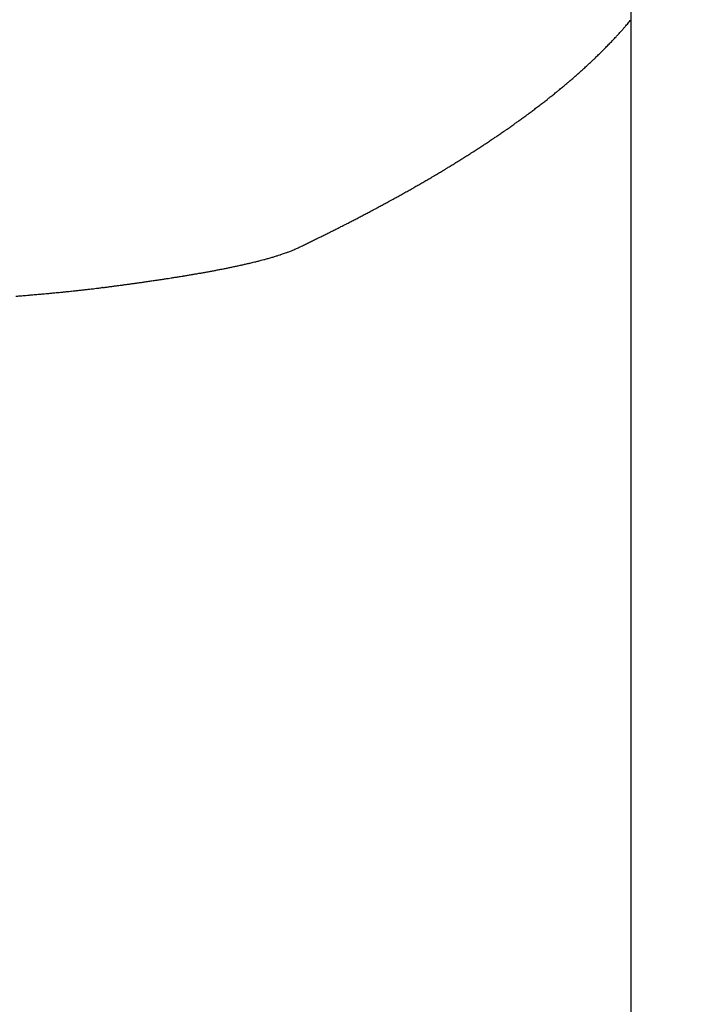
# Model space of a CAD drawing. Units: millimetres. Extents: x 0 to 1470, y 20 to 2099.
# Drawn here: x 452 to 463, y 1286 to 1303 of the extents above; entities that cross this region are included whole.
import ezdxf

# ---------------------------------------------------------------- set-up
doc = ezdxf.new("R2010")
doc.units = ezdxf.units.MM
doc.layers.add('1', color=7, linetype='Continuous')
doc.layers.add('DETAIL', color=7, linetype='Continuous')
doc.styles.add('CONVERTER_12', font='txt.shx', dxfattribs={"width": 0.9})
doc.dimstyles.new('ME10_DIM_11', dxfattribs={"dimtxt": 24.5, "dimasz": 24.5, "dimexe": 7, "dimexo": 0, "dimgap": 7, "dimtad": 1, "dimdsep": 46, "dimtxsty": 'CONVERTER_12', "dimsah": 1, "dimcen": 0.09, "dimclrd": 2, "dimclre": 2, "dimclrt": 7, "dimadec": 0, "dimazin": 0, "dimtfac": 1, "dimtdec": 4, "dimtix": 1, "dimtmove": 0, "dimatfit": 3, "dimfxl": 1, "dimtolj": 1, "dimtzin": 0, "dimarcsym": 0})
doc.dimstyles.get("Standard").update_dxf_attribs({"dimtxt": 0.18, "dimasz": 0.18, "dimexe": 0.18, "dimexo": 0.0625, "dimgap": 0.09, "dimtad": 0, "dimtih": 1, "dimtoh": 1, "dimdec": 4, "dimzin": 0, "dimdsep": 46, "dimtxsty": 'Standard', "dimcen": 0.09, "dimadec": 0, "dimazin": 0, "dimtfac": 1, "dimtdec": 4, "dimtofl": 0, "dimtmove": 0, "dimatfit": 3, "dimfxl": 1, "dimtolj": 1, "dimtzin": 0, "dimarcsym": 0})

# ---------------------------------------------------------------- blocks, each defined once
blk = doc.blocks.new('*D4')
at = {"layer": '1', "color": 2, "linetype": 'Continuous'}
for p, q in [((212.361, 1302.718), (212.361, 1382.196)), ((462.361, 1302.718), (462.361, 1382.196)), ((212.361, 1375.196), (462.361, 1375.196))]:
    blk.add_line(p, q, dxfattribs=at)
at = {"layer": '1', "color": 2}
for points in [[(236.861, 1378.421), (236.861, 1371.97), (212.361, 1375.196)], [(437.861, 1371.97), (437.861, 1378.421), (462.361, 1375.196)]]:
    blk.add_solid(points, dxfattribs=at)
at = {"layer": '1', "color": 7, "insert": (307.961, 1382.196), "char_height": 24.5, "attachment_point": 7, "rotation": 0.0001, "line_spacing_factor": 0.60024, "style": 'CONVERTER_12'}
blk.add_mtext('250', dxfattribs=at)

msp = doc.modelspace()

# ---------------------------------------------------------------- linework, layer by layer
at = {"layer": 'DETAIL', "color": 7, "linetype": 'Continuous'}
for points in [[(456.789, 1298.898, 0.000186), (456.823, 1298.915, 0.000182), (456.857, 1298.932, 0.000178), (456.892, 1298.948, 0.000175), (456.926, 1298.965, 0.000171), (456.96, 1298.982, 0.000167), (456.994, 1298.998, 0.000163), (457.028, 1299.015, 0.000159), (457.061, 1299.031, 0.000164), (457.096, 1299.049, 0.000176), (457.13, 1299.065, 0.000187), (457.165, 1299.082, 0.000199), (457.199, 1299.099, 0.000211), (457.233, 1299.116, 0.000223), (457.267, 1299.133, 0.000235), (457.301, 1299.15, 0.000246), (457.327, 1299.163, 0.000258), (457.369, 1299.184, 0.00027), (457.403, 1299.201, 0.000281), (457.437, 1299.218, 0.000293), (457.471, 1299.235, 0.000304), (457.504, 1299.252, 0.000316), (457.538, 1299.269, 0.000327), (457.588, 1299.295, 0.000337), (457.606, 1299.304, 0.000335), (457.64, 1299.321, 0.000332), (457.674, 1299.339, 0.000328), (457.707, 1299.356, 0.000325), (457.741, 1299.374, 0.000322), (457.775, 1299.391, 0.000319), (457.809, 1299.409, 0.000315), (457.842, 1299.426, 0.000314), (457.876, 1299.444, 0.000314), (457.91, 1299.462, 0.000315), (457.943, 1299.479, 0.000315), (457.977, 1299.497, 0.000316), (458.01, 1299.515, 0.000316), (458.044, 1299.533, 0.000317), (458.091, 1299.558, 0.000317), (458.111, 1299.569, 0.000319), (458.144, 1299.587, 0.000321), (458.178, 1299.605, 0.000323), (458.211, 1299.623, 0.000325), (458.245, 1299.641, 0.000327), (458.278, 1299.659, 0.000329), (458.311, 1299.677, 0.000331), (458.335, 1299.69, 0.000333), (458.378, 1299.714, 0.000335), (458.411, 1299.732, 0.000338), (458.445, 1299.75, 0.00034), (458.478, 1299.769, 0.000342), (458.511, 1299.787, 0.000344), (458.544, 1299.806, 0.000347), (458.573, 1299.822, 0.000351), (458.611, 1299.843, 0.000358), (458.644, 1299.862, 0.000364), (458.677, 1299.88, 0.00037), (458.71, 1299.899, 0.000376), (458.743, 1299.918, 0.000382), (458.776, 1299.937, 0.000388), (458.805, 1299.953, 0.000392), (458.842, 1299.975, 0.000395), (458.875, 1299.994, 0.000397), (458.908, 1300.013, 0.0004), (458.94, 1300.032, 0.000402), (458.973, 1300.051, 0.000405), (459.006, 1300.07, 0.000408), (459.031, 1300.085, 0.000411), (459.072, 1300.109, 0.000415), (459.104, 1300.128, 0.000419), (459.137, 1300.148, 0.000422), (459.17, 1300.167, 0.000426), (459.202, 1300.187, 0.00043), (459.235, 1300.206, 0.000434), (459.252, 1300.216, 0.000437), (459.3, 1300.246, 0.000441), (459.332, 1300.265, 0.000445), (459.365, 1300.285, 0.000449), (459.397, 1300.305, 0.000453), (459.429, 1300.325, 0.000457), (459.466, 1300.348, 0.000461), (459.494, 1300.365, 0.000465), (459.526, 1300.385, 0.000469), (459.558, 1300.405, 0.000474), (459.591, 1300.426, 0.000478), (459.623, 1300.446, 0.000482), (459.655, 1300.466, 0.000486), (459.676, 1300.479, 0.000491), (459.719, 1300.507, 0.000496), (459.751, 1300.528, 0.0005), (459.783, 1300.548, 0.000505), (459.815, 1300.569, 0.00051), (459.847, 1300.59, 0.000514), (459.879, 1300.611, 0.000519), (459.91, 1300.631, 0.000524), (459.942, 1300.652, 0.000529), (459.973, 1300.673, 0.000535), (460.005, 1300.694, 0.00054), (460.037, 1300.716, 0.000545), (460.077, 1300.743, 0.00055), (460.1, 1300.758, 0.000555), (460.131, 1300.779, 0.000561), (460.163, 1300.801, 0.000566), (460.194, 1300.822, 0.000572), (460.225, 1300.844, 0.000577), (460.269, 1300.874, 0.000583), (460.288, 1300.887, 0.000589), (460.319, 1300.909, 0.000595), (460.35, 1300.931, 0.000601), (460.381, 1300.953, 0.000607), (460.412, 1300.975, 0.000613), (460.456, 1301.006, 0.000619), (460.474, 1301.019, 0.000626), (460.505, 1301.041, 0.000633), (460.535, 1301.063, 0.00064), (460.566, 1301.086, 0.000646), (460.597, 1301.108, 0.000653), (460.636, 1301.138, 0.00066), (460.658, 1301.153, 0.000667), (460.688, 1301.176, 0.000674), (460.719, 1301.199, 0.000682), (460.749, 1301.222, 0.000689), (460.779, 1301.245, 0.000696), (460.812, 1301.269, 0.000704), (460.84, 1301.291, 0.000712), (460.87, 1301.314, 0.00072), (460.9, 1301.337, 0.000728), (460.93, 1301.361, 0.000736), (460.96, 1301.384, 0.000744), (460.981, 1301.401, 0.000753), (461.019, 1301.431, 0.000762), (461.049, 1301.455, 0.000771), (461.079, 1301.479, 0.000779), (461.108, 1301.503, 0.000788), (461.145, 1301.533, 0.000797), (461.167, 1301.551, 0.000807), (461.196, 1301.575, 0.000817), (461.226, 1301.6, 0.000826), (461.255, 1301.624, 0.000836), (461.284, 1301.648, 0.000846), (461.303, 1301.664, 0.000856), (461.342, 1301.698, 0.000867), (461.37, 1301.722, 0.000877), (461.399, 1301.747, 0.000888), (461.428, 1301.772, 0.000899), (461.455, 1301.796, 0.00091), (461.485, 1301.823, 0.000921), (461.513, 1301.848, 0.000933), (461.542, 1301.873, 0.000944), (461.57, 1301.899, 0.000956), (461.601, 1301.928, 0.000968), (461.626, 1301.95, 0.000981), (461.654, 1301.976, 0.000993), (461.681, 1302.002, 0.001006), (461.709, 1302.028, 0.001019), (461.742, 1302.059, 0.001032), (461.764, 1302.08, 0.001046), (461.791, 1302.107, 0.001059), (461.819, 1302.133, 0.001073), (461.846, 1302.16, 0.001087), (461.878, 1302.191, 0.001101), (461.9, 1302.213, 0.001117), (461.927, 1302.24, 0.001132), (461.953, 1302.267, 0.001148), (461.98, 1302.295, 0.001164), (462.007, 1302.323, 0.001179), (462.032, 1302.349, 0.001193), (462.059, 1302.377, 0.001208), (462.085, 1302.405, 0.001222), (462.11, 1302.433, 0.001237), (462.131, 1302.455, 0.001259), (462.162, 1302.489, 0.001284), (462.187, 1302.517, 0.001309), (462.213, 1302.545, 0.001335), (462.249, 1302.586, 0.001355), (462.263, 1302.602, 0.001349), (462.288, 1302.631, 0.00134), (462.312, 1302.66, 0.001331), (462.337, 1302.689, 0.001323), (462.361, 1302.718)], [(456.789, 1298.898, 0.000186), (456.823, 1298.915, 0.000182), (456.857, 1298.932, 0.000178), (456.892, 1298.948, 0.000175), (456.926, 1298.965, 0.000171), (456.96, 1298.982, 0.000167), (456.994, 1298.998, 0.000163), (457.028, 1299.015, 0.000159), (457.061, 1299.031, 0.000164), (457.096, 1299.049, 0.000176), (457.13, 1299.065, 0.000187), (457.165, 1299.082, 0.000199), (457.199, 1299.099, 0.000211), (457.233, 1299.116, 0.000223), (457.267, 1299.133, 0.000235), (457.301, 1299.15, 0.000246), (457.327, 1299.163, 0.000258), (457.369, 1299.184, 0.00027), (457.403, 1299.201, 0.000281), (457.437, 1299.218, 0.000293), (457.471, 1299.235, 0.000304), (457.504, 1299.252, 0.000316), (457.538, 1299.269, 0.000327), (457.588, 1299.295, 0.000337), (457.606, 1299.304, 0.000335), (457.64, 1299.321, 0.000332), (457.674, 1299.339, 0.000328), (457.707, 1299.356, 0.000325), (457.741, 1299.374, 0.000322), (457.775, 1299.391, 0.000319), (457.809, 1299.409, 0.000315), (457.842, 1299.426, 0.000314), (457.876, 1299.444, 0.000314), (457.91, 1299.462, 0.000315), (457.943, 1299.479, 0.000315), (457.977, 1299.497, 0.000316), (458.01, 1299.515, 0.000316), (458.044, 1299.533, 0.000317), (458.091, 1299.558, 0.000317), (458.111, 1299.569, 0.000319), (458.144, 1299.587, 0.000321), (458.178, 1299.605, 0.000323), (458.211, 1299.623, 0.000325), (458.245, 1299.641, 0.000327), (458.278, 1299.659, 0.000329), (458.311, 1299.677, 0.000331), (458.335, 1299.69, 0.000333), (458.378, 1299.714, 0.000335), (458.411, 1299.732, 0.000338), (458.445, 1299.75, 0.00034), (458.478, 1299.769, 0.000342), (458.511, 1299.787, 0.000344), (458.544, 1299.806, 0.000347), (458.573, 1299.822, 0.000351), (458.611, 1299.843, 0.000358), (458.644, 1299.862, 0.000364), (458.677, 1299.88, 0.00037), (458.71, 1299.899, 0.000376), (458.743, 1299.918, 0.000382), (458.776, 1299.937, 0.000388), (458.805, 1299.953, 0.000392), (458.842, 1299.975, 0.000395), (458.875, 1299.994, 0.000397), (458.908, 1300.013, 0.0004), (458.94, 1300.032, 0.000402), (458.973, 1300.051, 0.000405), (459.006, 1300.07, 0.000408), (459.031, 1300.085, 0.000411), (459.072, 1300.109, 0.000415), (459.104, 1300.128, 0.000419), (459.137, 1300.148, 0.000422), (459.17, 1300.167, 0.000426), (459.202, 1300.187, 0.00043), (459.235, 1300.206, 0.000434), (459.252, 1300.216, 0.000437), (459.3, 1300.246, 0.000441), (459.332, 1300.265, 0.000445), (459.365, 1300.285, 0.000449), (459.397, 1300.305, 0.000453), (459.429, 1300.325, 0.000457), (459.466, 1300.348, 0.000461), (459.494, 1300.365, 0.000465), (459.526, 1300.385, 0.000469), (459.558, 1300.405, 0.000474), (459.591, 1300.426, 0.000478), (459.623, 1300.446, 0.000482), (459.655, 1300.466, 0.000486), (459.676, 1300.479, 0.000491), (459.719, 1300.507, 0.000496), (459.751, 1300.528, 0.0005), (459.783, 1300.548, 0.000505), (459.815, 1300.569, 0.00051), (459.847, 1300.59, 0.000514), (459.879, 1300.611, 0.000519), (459.91, 1300.631, 0.000524), (459.942, 1300.652, 0.000529), (459.973, 1300.673, 0.000535), (460.005, 1300.694, 0.00054), (460.037, 1300.716, 0.000545), (460.077, 1300.743, 0.00055), (460.1, 1300.758, 0.000555), (460.131, 1300.779, 0.000561), (460.163, 1300.801, 0.000566), (460.194, 1300.822, 0.000572), (460.225, 1300.844, 0.000577), (460.269, 1300.874, 0.000583), (460.288, 1300.887, 0.000589), (460.319, 1300.909, 0.000595), (460.35, 1300.931, 0.000601), (460.381, 1300.953, 0.000607), (460.412, 1300.975, 0.000613), (460.456, 1301.006, 0.000619), (460.474, 1301.019, 0.000626), (460.505, 1301.041, 0.000633), (460.535, 1301.063, 0.00064), (460.566, 1301.086, 0.000646), (460.597, 1301.108, 0.000653), (460.636, 1301.138, 0.00066), (460.658, 1301.153, 0.000667), (460.688, 1301.176, 0.000674), (460.719, 1301.199, 0.000682), (460.749, 1301.222, 0.000689), (460.779, 1301.245, 0.000696), (460.812, 1301.269, 0.000704), (460.84, 1301.291, 0.000712), (460.87, 1301.314, 0.00072), (460.9, 1301.337, 0.000728), (460.93, 1301.361, 0.000736), (460.96, 1301.384, 0.000744), (460.981, 1301.401, 0.000753), (461.019, 1301.431, 0.000762), (461.049, 1301.455, 0.000771), (461.079, 1301.479, 0.000779), (461.108, 1301.503, 0.000788), (461.145, 1301.533, 0.000797), (461.167, 1301.551, 0.000807), (461.196, 1301.575, 0.000817), (461.226, 1301.6, 0.000826), (461.255, 1301.624, 0.000836), (461.284, 1301.648, 0.000846), (461.303, 1301.664, 0.000856), (461.342, 1301.698, 0.000867), (461.37, 1301.722, 0.000877), (461.399, 1301.747, 0.000888), (461.428, 1301.772, 0.000899), (461.455, 1301.796, 0.00091), (461.485, 1301.823, 0.000921), (461.513, 1301.848, 0.000933), (461.542, 1301.873, 0.000944), (461.57, 1301.899, 0.000956), (461.601, 1301.928, 0.000968), (461.626, 1301.95, 0.000981), (461.654, 1301.976, 0.000993), (461.681, 1302.002, 0.001006), (461.709, 1302.028, 0.001019), (461.742, 1302.059, 0.001032), (461.764, 1302.08, 0.001046), (461.791, 1302.107, 0.001059), (461.819, 1302.133, 0.001073), (461.846, 1302.16, 0.001087), (461.878, 1302.191, 0.001101), (461.9, 1302.213, 0.001117), (461.927, 1302.24, 0.001132), (461.953, 1302.267, 0.001148), (461.98, 1302.295, 0.001164), (462.007, 1302.323, 0.001179), (462.032, 1302.349, 0.001193), (462.059, 1302.377, 0.001208), (462.085, 1302.405, 0.001222), (462.11, 1302.433, 0.001237), (462.131, 1302.455, 0.001259), (462.162, 1302.489, 0.001284), (462.187, 1302.517, 0.001309), (462.213, 1302.545, 0.001335), (462.249, 1302.586, 0.001355), (462.263, 1302.602, 0.001349), (462.288, 1302.631, 0.00134), (462.312, 1302.66, 0.001331), (462.337, 1302.689, 0.001323), (462.361, 1302.718)], [(456.789, 1298.898, 0.000186), (456.823, 1298.915, 0.000182), (456.857, 1298.932, 0.000178), (456.892, 1298.948, 0.000175), (456.926, 1298.965, 0.000171), (456.96, 1298.982, 0.000167), (456.994, 1298.998, 0.000163), (457.028, 1299.015, 0.000159), (457.061, 1299.031, 0.000164), (457.096, 1299.049, 0.000176), (457.13, 1299.065, 0.000187), (457.165, 1299.082, 0.000199), (457.199, 1299.099, 0.000211), (457.233, 1299.116, 0.000223), (457.267, 1299.133, 0.000235), (457.301, 1299.15, 0.000246), (457.327, 1299.163, 0.000258), (457.369, 1299.184, 0.00027), (457.403, 1299.201, 0.000281), (457.437, 1299.218, 0.000293), (457.471, 1299.235, 0.000304), (457.504, 1299.252, 0.000316), (457.538, 1299.269, 0.000327), (457.588, 1299.295, 0.000337), (457.606, 1299.304, 0.000335), (457.64, 1299.321, 0.000332), (457.674, 1299.339, 0.000328), (457.707, 1299.356, 0.000325), (457.741, 1299.374, 0.000322), (457.775, 1299.391, 0.000319), (457.809, 1299.409, 0.000315), (457.842, 1299.426, 0.000314), (457.876, 1299.444, 0.000314), (457.91, 1299.462, 0.000315), (457.943, 1299.479, 0.000315), (457.977, 1299.497, 0.000316), (458.01, 1299.515, 0.000316), (458.044, 1299.533, 0.000317), (458.091, 1299.558, 0.000317), (458.111, 1299.569, 0.000319), (458.144, 1299.587, 0.000321), (458.178, 1299.605, 0.000323), (458.211, 1299.623, 0.000325), (458.245, 1299.641, 0.000327), (458.278, 1299.659, 0.000329), (458.311, 1299.677, 0.000331), (458.335, 1299.69, 0.000333), (458.378, 1299.714, 0.000335), (458.411, 1299.732, 0.000338), (458.445, 1299.75, 0.00034), (458.478, 1299.769, 0.000342), (458.511, 1299.787, 0.000344), (458.544, 1299.806, 0.000347), (458.573, 1299.822, 0.000351), (458.611, 1299.843, 0.000358), (458.644, 1299.862, 0.000364), (458.677, 1299.88, 0.00037), (458.71, 1299.899, 0.000376), (458.743, 1299.918, 0.000382), (458.776, 1299.937, 0.000388), (458.805, 1299.953, 0.000392), (458.842, 1299.975, 0.000395), (458.875, 1299.994, 0.000397), (458.908, 1300.013, 0.0004), (458.94, 1300.032, 0.000402), (458.973, 1300.051, 0.000405), (459.006, 1300.07, 0.000408), (459.031, 1300.085, 0.000411), (459.072, 1300.109, 0.000415), (459.104, 1300.128, 0.000419), (459.137, 1300.148, 0.000422), (459.17, 1300.167, 0.000426), (459.202, 1300.187, 0.00043), (459.235, 1300.206, 0.000434), (459.252, 1300.216, 0.000437), (459.3, 1300.246, 0.000441), (459.332, 1300.265, 0.000445), (459.365, 1300.285, 0.000449), (459.397, 1300.305, 0.000453), (459.429, 1300.325, 0.000457), (459.466, 1300.348, 0.000461), (459.494, 1300.365, 0.000465), (459.526, 1300.385, 0.000469), (459.558, 1300.405, 0.000474), (459.591, 1300.426, 0.000478), (459.623, 1300.446, 0.000482), (459.655, 1300.466, 0.000486), (459.676, 1300.479, 0.000491), (459.719, 1300.507, 0.000496), (459.751, 1300.528, 0.0005), (459.783, 1300.548, 0.000505), (459.815, 1300.569, 0.00051), (459.847, 1300.59, 0.000514), (459.879, 1300.611, 0.000519), (459.91, 1300.631, 0.000524), (459.942, 1300.652, 0.000529), (459.973, 1300.673, 0.000535), (460.005, 1300.694, 0.00054), (460.037, 1300.716, 0.000545), (460.077, 1300.743, 0.00055), (460.1, 1300.758, 0.000555), (460.131, 1300.779, 0.000561), (460.163, 1300.801, 0.000566), (460.194, 1300.822, 0.000572), (460.225, 1300.844, 0.000577), (460.269, 1300.874, 0.000583), (460.288, 1300.887, 0.000589), (460.319, 1300.909, 0.000595), (460.35, 1300.931, 0.000601), (460.381, 1300.953, 0.000607), (460.412, 1300.975, 0.000613), (460.456, 1301.006, 0.000619), (460.474, 1301.019, 0.000626), (460.505, 1301.041, 0.000633), (460.535, 1301.063, 0.00064), (460.566, 1301.086, 0.000646), (460.597, 1301.108, 0.000653), (460.636, 1301.138, 0.00066), (460.658, 1301.153, 0.000667), (460.688, 1301.176, 0.000674), (460.719, 1301.199, 0.000682), (460.749, 1301.222, 0.000689), (460.779, 1301.245, 0.000696), (460.812, 1301.269, 0.000704), (460.84, 1301.291, 0.000712), (460.87, 1301.314, 0.00072), (460.9, 1301.337, 0.000728), (460.93, 1301.361, 0.000736), (460.96, 1301.384, 0.000744), (460.981, 1301.401, 0.000753), (461.019, 1301.431, 0.000762), (461.049, 1301.455, 0.000771), (461.079, 1301.479, 0.000779), (461.108, 1301.503, 0.000788), (461.145, 1301.533, 0.000797), (461.167, 1301.551, 0.000807), (461.196, 1301.575, 0.000817), (461.226, 1301.6, 0.000826), (461.255, 1301.624, 0.000836), (461.284, 1301.648, 0.000846), (461.303, 1301.664, 0.000856), (461.342, 1301.698, 0.000867), (461.37, 1301.722, 0.000877), (461.399, 1301.747, 0.000888), (461.428, 1301.772, 0.000899), (461.455, 1301.796, 0.00091), (461.485, 1301.823, 0.000921), (461.513, 1301.848, 0.000933), (461.542, 1301.873, 0.000944), (461.57, 1301.899, 0.000956), (461.601, 1301.928, 0.000968), (461.626, 1301.95, 0.000981), (461.654, 1301.976, 0.000993), (461.681, 1302.002, 0.001006), (461.709, 1302.028, 0.001019), (461.742, 1302.059, 0.001032), (461.764, 1302.08, 0.001046), (461.791, 1302.107, 0.001059), (461.819, 1302.133, 0.001073), (461.846, 1302.16, 0.001087), (461.878, 1302.191, 0.001101), (461.9, 1302.213, 0.001117), (461.927, 1302.24, 0.001132), (461.953, 1302.267, 0.001148), (461.98, 1302.295, 0.001164), (462.007, 1302.323, 0.001179), (462.032, 1302.349, 0.001193), (462.059, 1302.377, 0.001208), (462.085, 1302.405, 0.001222), (462.11, 1302.433, 0.001237), (462.131, 1302.455, 0.001259), (462.162, 1302.489, 0.001284), (462.187, 1302.517, 0.001309), (462.213, 1302.545, 0.001335), (462.249, 1302.586, 0.001355), (462.263, 1302.602, 0.001349), (462.288, 1302.631, 0.00134), (462.312, 1302.66, 0.001331), (462.337, 1302.689, 0.001323), (462.361, 1302.718)], [(456.789, 1298.898, 0.000186), (456.823, 1298.915, 0.000182), (456.857, 1298.932, 0.000178), (456.892, 1298.948, 0.000175), (456.926, 1298.965, 0.000171), (456.96, 1298.982, 0.000167), (456.994, 1298.998, 0.000163), (457.028, 1299.015, 0.000159), (457.061, 1299.031, 0.000164), (457.096, 1299.049, 0.000176), (457.13, 1299.065, 0.000187), (457.165, 1299.082, 0.000199), (457.199, 1299.099, 0.000211), (457.233, 1299.116, 0.000223), (457.267, 1299.133, 0.000235), (457.301, 1299.15, 0.000246), (457.327, 1299.163, 0.000258), (457.369, 1299.184, 0.00027), (457.403, 1299.201, 0.000281), (457.437, 1299.218, 0.000293), (457.471, 1299.235, 0.000304), (457.504, 1299.252, 0.000316), (457.538, 1299.269, 0.000327), (457.588, 1299.295, 0.000337), (457.606, 1299.304, 0.000335), (457.64, 1299.321, 0.000332), (457.674, 1299.339, 0.000328), (457.707, 1299.356, 0.000325), (457.741, 1299.374, 0.000322), (457.775, 1299.391, 0.000319), (457.809, 1299.409, 0.000315), (457.842, 1299.426, 0.000314), (457.876, 1299.444, 0.000314), (457.91, 1299.462, 0.000315), (457.943, 1299.479, 0.000315), (457.977, 1299.497, 0.000316), (458.01, 1299.515, 0.000316), (458.044, 1299.533, 0.000317), (458.091, 1299.558, 0.000317), (458.111, 1299.569, 0.000319), (458.144, 1299.587, 0.000321), (458.178, 1299.605, 0.000323), (458.211, 1299.623, 0.000325), (458.245, 1299.641, 0.000327), (458.278, 1299.659, 0.000329), (458.311, 1299.677, 0.000331), (458.335, 1299.69, 0.000333), (458.378, 1299.714, 0.000335), (458.411, 1299.732, 0.000338), (458.445, 1299.75, 0.00034), (458.478, 1299.769, 0.000342), (458.511, 1299.787, 0.000344), (458.544, 1299.806, 0.000347), (458.573, 1299.822, 0.000351), (458.611, 1299.843, 0.000358), (458.644, 1299.862, 0.000364), (458.677, 1299.88, 0.00037), (458.71, 1299.899, 0.000376), (458.743, 1299.918, 0.000382), (458.776, 1299.937, 0.000388), (458.805, 1299.953, 0.000392), (458.842, 1299.975, 0.000395), (458.875, 1299.994, 0.000397), (458.908, 1300.013, 0.0004), (458.94, 1300.032, 0.000402), (458.973, 1300.051, 0.000405), (459.006, 1300.07, 0.000408), (459.031, 1300.085, 0.000411), (459.072, 1300.109, 0.000415), (459.104, 1300.128, 0.000419), (459.137, 1300.148, 0.000422), (459.17, 1300.167, 0.000426), (459.202, 1300.187, 0.00043), (459.235, 1300.206, 0.000434), (459.252, 1300.216, 0.000437), (459.3, 1300.246, 0.000441), (459.332, 1300.265, 0.000445), (459.365, 1300.285, 0.000449), (459.397, 1300.305, 0.000453), (459.429, 1300.325, 0.000457), (459.466, 1300.348, 0.000461), (459.494, 1300.365, 0.000465), (459.526, 1300.385, 0.000469), (459.558, 1300.405, 0.000474), (459.591, 1300.426, 0.000478), (459.623, 1300.446, 0.000482), (459.655, 1300.466, 0.000486), (459.676, 1300.479, 0.000491), (459.719, 1300.507, 0.000496), (459.751, 1300.528, 0.0005), (459.783, 1300.548, 0.000505), (459.815, 1300.569, 0.00051), (459.847, 1300.59, 0.000514), (459.879, 1300.611, 0.000519), (459.91, 1300.631, 0.000524), (459.942, 1300.652, 0.000529), (459.973, 1300.673, 0.000535), (460.005, 1300.694, 0.00054), (460.037, 1300.716, 0.000545), (460.077, 1300.743, 0.00055), (460.1, 1300.758, 0.000555), (460.131, 1300.779, 0.000561), (460.163, 1300.801, 0.000566), (460.194, 1300.822, 0.000572), (460.225, 1300.844, 0.000577), (460.269, 1300.874, 0.000583), (460.288, 1300.887, 0.000589), (460.319, 1300.909, 0.000595), (460.35, 1300.931, 0.000601), (460.381, 1300.953, 0.000607), (460.412, 1300.975, 0.000613), (460.456, 1301.006, 0.000619), (460.474, 1301.019, 0.000626), (460.505, 1301.041, 0.000633), (460.535, 1301.063, 0.00064), (460.566, 1301.086, 0.000646), (460.597, 1301.108, 0.000653), (460.636, 1301.138, 0.00066), (460.658, 1301.153, 0.000667), (460.688, 1301.176, 0.000674), (460.719, 1301.199, 0.000682), (460.749, 1301.222, 0.000689), (460.779, 1301.245, 0.000696), (460.812, 1301.269, 0.000704), (460.84, 1301.291, 0.000712), (460.87, 1301.314, 0.00072), (460.9, 1301.337, 0.000728), (460.93, 1301.361, 0.000736), (460.96, 1301.384, 0.000744), (460.981, 1301.401, 0.000753), (461.019, 1301.431, 0.000762), (461.049, 1301.455, 0.000771), (461.079, 1301.479, 0.000779), (461.108, 1301.503, 0.000788), (461.145, 1301.533, 0.000797), (461.167, 1301.551, 0.000807), (461.196, 1301.575, 0.000817), (461.226, 1301.6, 0.000826), (461.255, 1301.624, 0.000836), (461.284, 1301.648, 0.000846), (461.303, 1301.664, 0.000856), (461.342, 1301.698, 0.000867), (461.37, 1301.722, 0.000877), (461.399, 1301.747, 0.000888), (461.428, 1301.772, 0.000899), (461.455, 1301.796, 0.00091), (461.485, 1301.823, 0.000921), (461.513, 1301.848, 0.000933), (461.542, 1301.873, 0.000944), (461.57, 1301.899, 0.000956), (461.601, 1301.928, 0.000968), (461.626, 1301.95, 0.000981), (461.654, 1301.976, 0.000993), (461.681, 1302.002, 0.001006), (461.709, 1302.028, 0.001019), (461.742, 1302.059, 0.001032), (461.764, 1302.08, 0.001046), (461.791, 1302.107, 0.001059), (461.819, 1302.133, 0.001073), (461.846, 1302.16, 0.001087), (461.878, 1302.191, 0.001101), (461.9, 1302.213, 0.001117), (461.927, 1302.24, 0.001132), (461.953, 1302.267, 0.001148), (461.98, 1302.295, 0.001164), (462.007, 1302.323, 0.001179), (462.032, 1302.349, 0.001193), (462.059, 1302.377, 0.001208), (462.085, 1302.405, 0.001222), (462.11, 1302.433, 0.001237), (462.131, 1302.455, 0.001259), (462.162, 1302.489, 0.001284), (462.187, 1302.517, 0.001309), (462.213, 1302.545, 0.001335), (462.249, 1302.586, 0.001355), (462.263, 1302.602, 0.001349), (462.288, 1302.631, 0.00134), (462.312, 1302.66, 0.001331), (462.337, 1302.689, 0.001323), (462.361, 1302.718)], [(453.51, 1298.231, 0.000157), (453.541, 1298.235, 0.000156), (453.572, 1298.239, 0.000155), (453.603, 1298.243, 0.000153), (453.634, 1298.248, 0.000152), (453.666, 1298.252, 0.000151), (453.697, 1298.256, 0.00015), (453.728, 1298.26, 0.000149), (453.759, 1298.264, 0.000148), (453.805, 1298.27, 0.000147), (453.821, 1298.272, 0.00015), (453.852, 1298.276, 0.000154), (453.883, 1298.281, 0.000158), (453.914, 1298.285, 0.000161), (453.945, 1298.289, 0.000165), (453.976, 1298.293, 0.000168), (454.007, 1298.298, 0.000172), (454.038, 1298.302, 0.000176), (454.069, 1298.306, 0.000179), (454.088, 1298.309, 0.000183), (454.132, 1298.315, 0.000186), (454.163, 1298.319, 0.000189), (454.194, 1298.324, 0.000192), (454.225, 1298.328, 0.000195), (454.256, 1298.333, 0.000198), (454.287, 1298.337, 0.000201), (454.318, 1298.342, 0.000205), (454.358, 1298.348, 0.000208), (454.38, 1298.351, 0.000212), (454.411, 1298.355, 0.000217), (454.442, 1298.36, 0.000221), (454.473, 1298.365, 0.000226), (454.504, 1298.369, 0.00023), (454.535, 1298.374, 0.000234), (454.566, 1298.379, 0.000239), (454.597, 1298.384, 0.000243), (454.615, 1298.386, 0.000249), (454.659, 1298.393, 0.000254), (454.69, 1298.398, 0.00026), (454.721, 1298.403, 0.000265), (454.752, 1298.408, 0.000271), (454.783, 1298.413, 0.000277), (454.814, 1298.418, 0.000282), (454.859, 1298.425, 0.000288), (454.876, 1298.428, 0.000295), (454.906, 1298.433, 0.000302), (454.937, 1298.438, 0.00031), (454.968, 1298.443, 0.000317), (454.999, 1298.448, 0.000324), (455.03, 1298.454, 0.000331), (455.061, 1298.459, 0.000339), (455.091, 1298.464, 0.000347), (455.123, 1298.47, 0.000357), (455.154, 1298.475, 0.000366), (455.185, 1298.48, 0.000376), (455.216, 1298.486, 0.000385), (455.246, 1298.492, 0.000395), (455.277, 1298.497, 0.000404), (455.31, 1298.503, 0.000415), (455.339, 1298.508, 0.000429), (455.37, 1298.514, 0.000442), (455.401, 1298.52, 0.000455), (455.431, 1298.526, 0.000469), (455.462, 1298.532, 0.000482), (455.493, 1298.538, 0.000495), (455.516, 1298.542, 0.000509), (455.554, 1298.55, 0.000523), (455.585, 1298.556, 0.000536), (455.616, 1298.562, 0.00055), (455.647, 1298.569, 0.000564), (455.677, 1298.575, 0.000578), (455.709, 1298.582, 0.000596), (455.739, 1298.588, 0.000618), (455.769, 1298.594, 0.000641), (455.8, 1298.601, 0.000664), (455.831, 1298.608, 0.000686), (455.861, 1298.615, 0.000709), (455.89, 1298.621, 0.000737), (455.922, 1298.628, 0.000769), (455.953, 1298.636, 0.0008), (455.983, 1298.643, 0.000832), (456.014, 1298.65, 0.000864), (456.057, 1298.66, 0.000898), (456.075, 1298.665, 0.000944), (456.105, 1298.672, 0.00099), (456.136, 1298.68, 0.001037), (456.166, 1298.688, 0.001084), (456.211, 1298.7, 0.001133), (456.227, 1298.704, 0.001198), (456.257, 1298.712, 0.001265), (456.287, 1298.721, 0.001333), (456.317, 1298.729, 0.0014), (456.353, 1298.74, 0.001483), (456.378, 1298.747, 0.001597), (456.408, 1298.756, 0.001711), (456.437, 1298.765, 0.001826), (456.481, 1298.779, 0.001943), (456.497, 1298.784, 0.002077), (456.527, 1298.794, 0.002213), (456.557, 1298.805, 0.002349), (456.597, 1298.819, 0.002545), (456.616, 1298.826, 0.002956), (456.645, 1298.837, 0.003388), (456.674, 1298.848, 0.003815), (456.699, 1298.859, 0.003873), (456.732, 1298.872, 0.003702), (456.761, 1298.885, 0.003534), (456.789, 1298.898)], [(453.51, 1298.231, 0.000157), (453.541, 1298.235, 0.000156), (453.572, 1298.239, 0.000155), (453.603, 1298.243, 0.000153), (453.634, 1298.248, 0.000152), (453.666, 1298.252, 0.000151), (453.697, 1298.256, 0.00015), (453.728, 1298.26, 0.000149), (453.759, 1298.264, 0.000148), (453.805, 1298.27, 0.000147), (453.821, 1298.272, 0.00015), (453.852, 1298.276, 0.000154), (453.883, 1298.281, 0.000158), (453.914, 1298.285, 0.000161), (453.945, 1298.289, 0.000165), (453.976, 1298.293, 0.000168), (454.007, 1298.298, 0.000172), (454.038, 1298.302, 0.000176), (454.069, 1298.306, 0.000179), (454.088, 1298.309, 0.000183), (454.132, 1298.315, 0.000186), (454.163, 1298.319, 0.000189), (454.194, 1298.324, 0.000192), (454.225, 1298.328, 0.000195), (454.256, 1298.333, 0.000198), (454.287, 1298.337, 0.000201), (454.318, 1298.342, 0.000205), (454.358, 1298.348, 0.000208), (454.38, 1298.351, 0.000212), (454.411, 1298.355, 0.000217), (454.442, 1298.36, 0.000221), (454.473, 1298.365, 0.000226), (454.504, 1298.369, 0.00023), (454.535, 1298.374, 0.000234), (454.566, 1298.379, 0.000239), (454.597, 1298.384, 0.000243), (454.615, 1298.386, 0.000249), (454.659, 1298.393, 0.000254), (454.69, 1298.398, 0.00026), (454.721, 1298.403, 0.000265), (454.752, 1298.408, 0.000271), (454.783, 1298.413, 0.000277), (454.814, 1298.418, 0.000282), (454.859, 1298.425, 0.000288), (454.876, 1298.428, 0.000295), (454.906, 1298.433, 0.000302), (454.937, 1298.438, 0.00031), (454.968, 1298.443, 0.000317), (454.999, 1298.448, 0.000324), (455.03, 1298.454, 0.000331), (455.061, 1298.459, 0.000339), (455.091, 1298.464, 0.000347), (455.123, 1298.47, 0.000357), (455.154, 1298.475, 0.000366), (455.185, 1298.48, 0.000376), (455.216, 1298.486, 0.000385), (455.246, 1298.492, 0.000395), (455.277, 1298.497, 0.000404), (455.31, 1298.503, 0.000415), (455.339, 1298.508, 0.000429), (455.37, 1298.514, 0.000442), (455.401, 1298.52, 0.000455), (455.431, 1298.526, 0.000469), (455.462, 1298.532, 0.000482), (455.493, 1298.538, 0.000495), (455.516, 1298.542, 0.000509), (455.554, 1298.55, 0.000523), (455.585, 1298.556, 0.000536), (455.616, 1298.562, 0.00055), (455.647, 1298.569, 0.000564), (455.677, 1298.575, 0.000578), (455.709, 1298.582, 0.000596), (455.739, 1298.588, 0.000618), (455.769, 1298.594, 0.000641), (455.8, 1298.601, 0.000664), (455.831, 1298.608, 0.000686), (455.861, 1298.615, 0.000709), (455.89, 1298.621, 0.000737), (455.922, 1298.628, 0.000769), (455.953, 1298.636, 0.0008), (455.983, 1298.643, 0.000832), (456.014, 1298.65, 0.000864), (456.057, 1298.66, 0.000898), (456.075, 1298.665, 0.000944), (456.105, 1298.672, 0.00099), (456.136, 1298.68, 0.001037), (456.166, 1298.688, 0.001084), (456.211, 1298.7, 0.001133), (456.227, 1298.704, 0.001198), (456.257, 1298.712, 0.001265), (456.287, 1298.721, 0.001333), (456.317, 1298.729, 0.0014), (456.353, 1298.74, 0.001483), (456.378, 1298.747, 0.001597), (456.408, 1298.756, 0.001711), (456.437, 1298.765, 0.001826), (456.481, 1298.779, 0.001943), (456.497, 1298.784, 0.002077), (456.527, 1298.794, 0.002213), (456.557, 1298.805, 0.002349), (456.597, 1298.819, 0.002545), (456.616, 1298.826, 0.002956), (456.645, 1298.837, 0.003388), (456.674, 1298.848, 0.003815), (456.699, 1298.859, 0.003873), (456.732, 1298.872, 0.003702), (456.761, 1298.885, 0.003534), (456.789, 1298.898)], [(453.51, 1298.231, 0.000157), (453.541, 1298.235, 0.000156), (453.572, 1298.239, 0.000155), (453.603, 1298.243, 0.000153), (453.634, 1298.248, 0.000152), (453.666, 1298.252, 0.000151), (453.697, 1298.256, 0.00015), (453.728, 1298.26, 0.000149), (453.759, 1298.264, 0.000148), (453.805, 1298.27, 0.000147), (453.821, 1298.272, 0.00015), (453.852, 1298.276, 0.000154), (453.883, 1298.281, 0.000158), (453.914, 1298.285, 0.000161), (453.945, 1298.289, 0.000165), (453.976, 1298.293, 0.000168), (454.007, 1298.298, 0.000172), (454.038, 1298.302, 0.000176), (454.069, 1298.306, 0.000179), (454.088, 1298.309, 0.000183), (454.132, 1298.315, 0.000186), (454.163, 1298.319, 0.000189), (454.194, 1298.324, 0.000192), (454.225, 1298.328, 0.000195), (454.256, 1298.333, 0.000198), (454.287, 1298.337, 0.000201), (454.318, 1298.342, 0.000205), (454.358, 1298.348, 0.000208), (454.38, 1298.351, 0.000212), (454.411, 1298.355, 0.000217), (454.442, 1298.36, 0.000221), (454.473, 1298.365, 0.000226), (454.504, 1298.369, 0.00023), (454.535, 1298.374, 0.000234), (454.566, 1298.379, 0.000239), (454.597, 1298.384, 0.000243), (454.615, 1298.386, 0.000249), (454.659, 1298.393, 0.000254), (454.69, 1298.398, 0.00026), (454.721, 1298.403, 0.000265), (454.752, 1298.408, 0.000271), (454.783, 1298.413, 0.000277), (454.814, 1298.418, 0.000282), (454.859, 1298.425, 0.000288), (454.876, 1298.428, 0.000295), (454.906, 1298.433, 0.000302), (454.937, 1298.438, 0.00031), (454.968, 1298.443, 0.000317), (454.999, 1298.448, 0.000324), (455.03, 1298.454, 0.000331), (455.061, 1298.459, 0.000339), (455.091, 1298.464, 0.000347), (455.123, 1298.47, 0.000357), (455.154, 1298.475, 0.000366), (455.185, 1298.48, 0.000376), (455.216, 1298.486, 0.000385), (455.246, 1298.492, 0.000395), (455.277, 1298.497, 0.000404), (455.31, 1298.503, 0.000415), (455.339, 1298.508, 0.000429), (455.37, 1298.514, 0.000442), (455.401, 1298.52, 0.000455), (455.431, 1298.526, 0.000469), (455.462, 1298.532, 0.000482), (455.493, 1298.538, 0.000495), (455.516, 1298.542, 0.000509), (455.554, 1298.55, 0.000523), (455.585, 1298.556, 0.000536), (455.616, 1298.562, 0.00055), (455.647, 1298.569, 0.000564), (455.677, 1298.575, 0.000578), (455.709, 1298.582, 0.000596), (455.739, 1298.588, 0.000618), (455.769, 1298.594, 0.000641), (455.8, 1298.601, 0.000664), (455.831, 1298.608, 0.000686), (455.861, 1298.615, 0.000709), (455.89, 1298.621, 0.000737), (455.922, 1298.628, 0.000769), (455.953, 1298.636, 0.0008), (455.983, 1298.643, 0.000832), (456.014, 1298.65, 0.000864), (456.057, 1298.66, 0.000898), (456.075, 1298.665, 0.000944), (456.105, 1298.672, 0.00099), (456.136, 1298.68, 0.001037), (456.166, 1298.688, 0.001084), (456.211, 1298.7, 0.001133), (456.227, 1298.704, 0.001198), (456.257, 1298.712, 0.001265), (456.287, 1298.721, 0.001333), (456.317, 1298.729, 0.0014), (456.353, 1298.74, 0.001483), (456.378, 1298.747, 0.001597), (456.408, 1298.756, 0.001711), (456.437, 1298.765, 0.001826), (456.481, 1298.779, 0.001943), (456.497, 1298.784, 0.002077), (456.527, 1298.794, 0.002213), (456.557, 1298.805, 0.002349), (456.597, 1298.819, 0.002545), (456.616, 1298.826, 0.002956), (456.645, 1298.837, 0.003388), (456.674, 1298.848, 0.003815), (456.699, 1298.859, 0.003873), (456.732, 1298.872, 0.003702), (456.761, 1298.885, 0.003534), (456.789, 1298.898)], [(453.51, 1298.231, 0.000157), (453.541, 1298.235, 0.000156), (453.572, 1298.239, 0.000155), (453.603, 1298.243, 0.000153), (453.634, 1298.248, 0.000152), (453.666, 1298.252, 0.000151), (453.697, 1298.256, 0.00015), (453.728, 1298.26, 0.000149), (453.759, 1298.264, 0.000148), (453.805, 1298.27, 0.000147), (453.821, 1298.272, 0.00015), (453.852, 1298.276, 0.000154), (453.883, 1298.281, 0.000158), (453.914, 1298.285, 0.000161), (453.945, 1298.289, 0.000165), (453.976, 1298.293, 0.000168), (454.007, 1298.298, 0.000172), (454.038, 1298.302, 0.000176), (454.069, 1298.306, 0.000179), (454.088, 1298.309, 0.000183), (454.132, 1298.315, 0.000186), (454.163, 1298.319, 0.000189), (454.194, 1298.324, 0.000192), (454.225, 1298.328, 0.000195), (454.256, 1298.333, 0.000198), (454.287, 1298.337, 0.000201), (454.318, 1298.342, 0.000205), (454.358, 1298.348, 0.000208), (454.38, 1298.351, 0.000212), (454.411, 1298.355, 0.000217), (454.442, 1298.36, 0.000221), (454.473, 1298.365, 0.000226), (454.504, 1298.369, 0.00023), (454.535, 1298.374, 0.000234), (454.566, 1298.379, 0.000239), (454.597, 1298.384, 0.000243), (454.615, 1298.386, 0.000249), (454.659, 1298.393, 0.000254), (454.69, 1298.398, 0.00026), (454.721, 1298.403, 0.000265), (454.752, 1298.408, 0.000271), (454.783, 1298.413, 0.000277), (454.814, 1298.418, 0.000282), (454.859, 1298.425, 0.000288), (454.876, 1298.428, 0.000295), (454.906, 1298.433, 0.000302), (454.937, 1298.438, 0.00031), (454.968, 1298.443, 0.000317), (454.999, 1298.448, 0.000324), (455.03, 1298.454, 0.000331), (455.061, 1298.459, 0.000339), (455.091, 1298.464, 0.000347), (455.123, 1298.47, 0.000357), (455.154, 1298.475, 0.000366), (455.185, 1298.48, 0.000376), (455.216, 1298.486, 0.000385), (455.246, 1298.492, 0.000395), (455.277, 1298.497, 0.000404), (455.31, 1298.503, 0.000415), (455.339, 1298.508, 0.000429), (455.37, 1298.514, 0.000442), (455.401, 1298.52, 0.000455), (455.431, 1298.526, 0.000469), (455.462, 1298.532, 0.000482), (455.493, 1298.538, 0.000495), (455.516, 1298.542, 0.000509), (455.554, 1298.55, 0.000523), (455.585, 1298.556, 0.000536), (455.616, 1298.562, 0.00055), (455.647, 1298.569, 0.000564), (455.677, 1298.575, 0.000578), (455.709, 1298.582, 0.000596), (455.739, 1298.588, 0.000618), (455.769, 1298.594, 0.000641), (455.8, 1298.601, 0.000664), (455.831, 1298.608, 0.000686), (455.861, 1298.615, 0.000709), (455.89, 1298.621, 0.000737), (455.922, 1298.628, 0.000769), (455.953, 1298.636, 0.0008), (455.983, 1298.643, 0.000832), (456.014, 1298.65, 0.000864), (456.057, 1298.66, 0.000898), (456.075, 1298.665, 0.000944), (456.105, 1298.672, 0.00099), (456.136, 1298.68, 0.001037), (456.166, 1298.688, 0.001084), (456.211, 1298.7, 0.001133), (456.227, 1298.704, 0.001198), (456.257, 1298.712, 0.001265), (456.287, 1298.721, 0.001333), (456.317, 1298.729, 0.0014), (456.353, 1298.74, 0.001483), (456.378, 1298.747, 0.001597), (456.408, 1298.756, 0.001711), (456.437, 1298.765, 0.001826), (456.481, 1298.779, 0.001943), (456.497, 1298.784, 0.002077), (456.527, 1298.794, 0.002213), (456.557, 1298.805, 0.002349), (456.597, 1298.819, 0.002545), (456.616, 1298.826, 0.002956), (456.645, 1298.837, 0.003388), (456.674, 1298.848, 0.003815), (456.699, 1298.859, 0.003873), (456.732, 1298.872, 0.003702), (456.761, 1298.885, 0.003534), (456.789, 1298.898)], [(452.058, 1298.087, 0.000289), (452.123, 1298.092, 0.0003), (452.197, 1298.098, 0.000311), (452.254, 1298.103, 0.000324), (452.32, 1298.109, 0.000336), (452.409, 1298.117, 0.00035), (452.451, 1298.12, 0.000366), (452.516, 1298.126, 0.000382), (452.612, 1298.135, 0.000398), (452.647, 1298.138, 0.000417), (452.712, 1298.145, 0.000437), (452.807, 1298.154, 0.000457), (452.843, 1298.157, 0.000483), (452.908, 1298.164, 0.000509), (452.993, 1298.172, 0.000536), (453.039, 1298.177, 0.000564), (453.104, 1298.184, 0.000591), (453.169, 1298.191, 0.000636), (453.235, 1298.199, 0.000696), (453.3, 1298.206, 0.000749), (453.337, 1298.21, 0.000741), (453.431, 1298.222, 0.000719), (453.496, 1298.23)], [(452.058, 1298.087, 0.000289), (452.123, 1298.092, 0.0003), (452.197, 1298.098, 0.000311), (452.254, 1298.103, 0.000324), (452.32, 1298.109, 0.000336), (452.409, 1298.117, 0.00035), (452.451, 1298.12, 0.000366), (452.516, 1298.126, 0.000382), (452.612, 1298.135, 0.000398), (452.647, 1298.138, 0.000417), (452.712, 1298.145, 0.000437), (452.807, 1298.154, 0.000457), (452.843, 1298.157, 0.000483), (452.908, 1298.164, 0.000509), (452.993, 1298.172, 0.000536), (453.039, 1298.177, 0.000564), (453.104, 1298.184, 0.000591), (453.169, 1298.191, 0.000636), (453.235, 1298.199, 0.000696), (453.3, 1298.206, 0.000749), (453.337, 1298.21, 0.000741), (453.431, 1298.222, 0.000719), (453.496, 1298.23)], [(452.058, 1298.087, 0.000289), (452.123, 1298.092, 0.0003), (452.197, 1298.098, 0.000311), (452.254, 1298.103, 0.000324), (452.32, 1298.109, 0.000336), (452.409, 1298.117, 0.00035), (452.451, 1298.12, 0.000366), (452.516, 1298.126, 0.000382), (452.612, 1298.135, 0.000398), (452.647, 1298.138, 0.000417), (452.712, 1298.145, 0.000437), (452.807, 1298.154, 0.000457), (452.843, 1298.157, 0.000483), (452.908, 1298.164, 0.000509), (452.993, 1298.172, 0.000536), (453.039, 1298.177, 0.000564), (453.104, 1298.184, 0.000591), (453.169, 1298.191, 0.000636), (453.235, 1298.199, 0.000696), (453.3, 1298.206, 0.000749), (453.337, 1298.21, 0.000741), (453.431, 1298.222, 0.000719), (453.496, 1298.23)], [(452.058, 1298.087, 0.000289), (452.123, 1298.092, 0.0003), (452.197, 1298.098, 0.000311), (452.254, 1298.103, 0.000324), (452.32, 1298.109, 0.000336), (452.409, 1298.117, 0.00035), (452.451, 1298.12, 0.000366), (452.516, 1298.126, 0.000382), (452.612, 1298.135, 0.000398), (452.647, 1298.138, 0.000417), (452.712, 1298.145, 0.000437), (452.807, 1298.154, 0.000457), (452.843, 1298.157, 0.000483), (452.908, 1298.164, 0.000509), (452.993, 1298.172, 0.000536), (453.039, 1298.177, 0.000564), (453.104, 1298.184, 0.000591), (453.169, 1298.191, 0.000636), (453.235, 1298.199, 0.000696), (453.3, 1298.206, 0.000749), (453.337, 1298.21, 0.000741), (453.431, 1298.222, 0.000719), (453.496, 1298.23)]]:
    msp.add_lwpolyline(points, format="xyb", dxfattribs=at)
for points in [[(462.361, 1116.517), (462.361, 1302.718)], [(462.361, 1116.359), (462.361, 1302.718)], [(462.361, 1116.517), (462.361, 1302.718)], [(462.361, 1116.359), (462.361, 1302.718)], [(453.51, 1298.231), (453.51, 1298.231), (453.51, 1298.231), (453.509, 1298.231), (453.509, 1298.231), (453.509, 1298.231), (453.509, 1298.231), (453.509, 1298.231), (453.508, 1298.231), (453.508, 1298.231), (453.508, 1298.231), (453.508, 1298.231), (453.508, 1298.231), (453.508, 1298.231), (453.507, 1298.231), (453.507, 1298.231), (453.507, 1298.231), (453.507, 1298.231), (453.506, 1298.231), (453.506, 1298.231), (453.506, 1298.231), (453.506, 1298.231), (453.506, 1298.231), (453.506, 1298.231), (453.505, 1298.231), (453.505, 1298.231), (453.505, 1298.231), (453.505, 1298.231), (453.505, 1298.231), (453.504, 1298.231), (453.504, 1298.231), (453.504, 1298.231), (453.504, 1298.231), (453.504, 1298.231), (453.503, 1298.231), (453.503, 1298.231), (453.503, 1298.23), (453.503, 1298.23), (453.503, 1298.23), (453.502, 1298.23), (453.502, 1298.23), (453.502, 1298.23), (453.502, 1298.23), (453.502, 1298.23), (453.501, 1298.23), (453.501, 1298.23), (453.501, 1298.23), (453.501, 1298.23), (453.501, 1298.23), (453.5, 1298.23), (453.5, 1298.23), (453.5, 1298.23), (453.5, 1298.23), (453.5, 1298.23), (453.499, 1298.23), (453.499, 1298.23), (453.499, 1298.23), (453.499, 1298.23), (453.499, 1298.23), (453.498, 1298.23), (453.498, 1298.23), (453.498, 1298.23), (453.498, 1298.23), (453.498, 1298.23), (453.497, 1298.23), (453.497, 1298.23), (453.497, 1298.23), (453.497, 1298.23), (453.497, 1298.23), (453.496, 1298.23), (453.496, 1298.23), (453.496, 1298.23)], [(453.51, 1298.231), (453.51, 1298.231), (453.51, 1298.231), (453.509, 1298.231), (453.509, 1298.231), (453.509, 1298.231), (453.509, 1298.231), (453.509, 1298.231), (453.508, 1298.231), (453.508, 1298.231), (453.508, 1298.231), (453.508, 1298.231), (453.508, 1298.231), (453.508, 1298.231), (453.507, 1298.231), (453.507, 1298.231), (453.507, 1298.231), (453.507, 1298.231), (453.506, 1298.231), (453.506, 1298.231), (453.506, 1298.231), (453.506, 1298.231), (453.506, 1298.231), (453.506, 1298.231), (453.505, 1298.231), (453.505, 1298.231), (453.505, 1298.231), (453.505, 1298.231), (453.505, 1298.231), (453.504, 1298.231), (453.504, 1298.231), (453.504, 1298.231), (453.504, 1298.231), (453.504, 1298.231), (453.503, 1298.231), (453.503, 1298.231), (453.503, 1298.23), (453.503, 1298.23), (453.503, 1298.23), (453.502, 1298.23), (453.502, 1298.23), (453.502, 1298.23), (453.502, 1298.23), (453.502, 1298.23), (453.501, 1298.23), (453.501, 1298.23), (453.501, 1298.23), (453.501, 1298.23), (453.501, 1298.23), (453.5, 1298.23), (453.5, 1298.23), (453.5, 1298.23), (453.5, 1298.23), (453.5, 1298.23), (453.499, 1298.23), (453.499, 1298.23), (453.499, 1298.23), (453.499, 1298.23), (453.499, 1298.23), (453.498, 1298.23), (453.498, 1298.23), (453.498, 1298.23), (453.498, 1298.23), (453.498, 1298.23), (453.497, 1298.23), (453.497, 1298.23), (453.497, 1298.23), (453.497, 1298.23), (453.497, 1298.23), (453.496, 1298.23), (453.496, 1298.23), (453.496, 1298.23)], [(453.51, 1298.231), (453.51, 1298.231), (453.51, 1298.231), (453.509, 1298.231), (453.509, 1298.231), (453.509, 1298.231), (453.509, 1298.231), (453.509, 1298.231), (453.508, 1298.231), (453.508, 1298.231), (453.508, 1298.231), (453.508, 1298.231), (453.508, 1298.231), (453.508, 1298.231), (453.507, 1298.231), (453.507, 1298.231), (453.507, 1298.231), (453.507, 1298.231), (453.506, 1298.231), (453.506, 1298.231), (453.506, 1298.231), (453.506, 1298.231), (453.506, 1298.231), (453.506, 1298.231), (453.505, 1298.231), (453.505, 1298.231), (453.505, 1298.231), (453.505, 1298.231), (453.505, 1298.231), (453.504, 1298.231), (453.504, 1298.231), (453.504, 1298.231), (453.504, 1298.231), (453.504, 1298.231), (453.503, 1298.231), (453.503, 1298.231), (453.503, 1298.23), (453.503, 1298.23), (453.503, 1298.23), (453.502, 1298.23), (453.502, 1298.23), (453.502, 1298.23), (453.502, 1298.23), (453.502, 1298.23), (453.501, 1298.23), (453.501, 1298.23), (453.501, 1298.23), (453.501, 1298.23), (453.501, 1298.23), (453.5, 1298.23), (453.5, 1298.23), (453.5, 1298.23), (453.5, 1298.23), (453.5, 1298.23), (453.499, 1298.23), (453.499, 1298.23), (453.499, 1298.23), (453.499, 1298.23), (453.499, 1298.23), (453.498, 1298.23), (453.498, 1298.23), (453.498, 1298.23), (453.498, 1298.23), (453.498, 1298.23), (453.497, 1298.23), (453.497, 1298.23), (453.497, 1298.23), (453.497, 1298.23), (453.497, 1298.23), (453.496, 1298.23), (453.496, 1298.23), (453.496, 1298.23)], [(453.51, 1298.231), (453.51, 1298.231), (453.51, 1298.231), (453.509, 1298.231), (453.509, 1298.231), (453.509, 1298.231), (453.509, 1298.231), (453.509, 1298.231), (453.508, 1298.231), (453.508, 1298.231), (453.508, 1298.231), (453.508, 1298.231), (453.508, 1298.231), (453.508, 1298.231), (453.507, 1298.231), (453.507, 1298.231), (453.507, 1298.231), (453.507, 1298.231), (453.506, 1298.231), (453.506, 1298.231), (453.506, 1298.231), (453.506, 1298.231), (453.506, 1298.231), (453.506, 1298.231), (453.505, 1298.231), (453.505, 1298.231), (453.505, 1298.231), (453.505, 1298.231), (453.505, 1298.231), (453.504, 1298.231), (453.504, 1298.231), (453.504, 1298.231), (453.504, 1298.231), (453.504, 1298.231), (453.503, 1298.231), (453.503, 1298.231), (453.503, 1298.23), (453.503, 1298.23), (453.503, 1298.23), (453.502, 1298.23), (453.502, 1298.23), (453.502, 1298.23), (453.502, 1298.23), (453.502, 1298.23), (453.501, 1298.23), (453.501, 1298.23), (453.501, 1298.23), (453.501, 1298.23), (453.501, 1298.23), (453.5, 1298.23), (453.5, 1298.23), (453.5, 1298.23), (453.5, 1298.23), (453.5, 1298.23), (453.499, 1298.23), (453.499, 1298.23), (453.499, 1298.23), (453.499, 1298.23), (453.499, 1298.23), (453.498, 1298.23), (453.498, 1298.23), (453.498, 1298.23), (453.498, 1298.23), (453.498, 1298.23), (453.497, 1298.23), (453.497, 1298.23), (453.497, 1298.23), (453.497, 1298.23), (453.497, 1298.23), (453.496, 1298.23), (453.496, 1298.23), (453.496, 1298.23)]]:
    msp.add_lwpolyline(points, dxfattribs=at)

# ---------------------------------------------------------------- dimensions: what is measured, and where the dimension line sits
at = {"layer": '1'}
dim = msp.add_linear_dim(base=(212.361, 1375.196), p1=(462.361, 1302.718), p2=(212.361, 1302.718), dimstyle='ME10_DIM_11', dxfattribs=at)
dim.commit()
dim.dimension.update_dxf_attribs({"geometry": '*D4', "text_midpoint": (337.361, 1394.446), "text_rotation": 0.0001})

# ---------------------------------------------------------------- leaders
at = {"layer": '1', "color": 2, "linetype": 'Continuous', "has_arrowhead": 0}
msp.add_leader([(1022.997, 1219.202), (969.026, 1429.809), (452.302, 1429.809)], dimstyle='Standard', dxfattribs=at)

doc.saveas('drawing.dxf')
